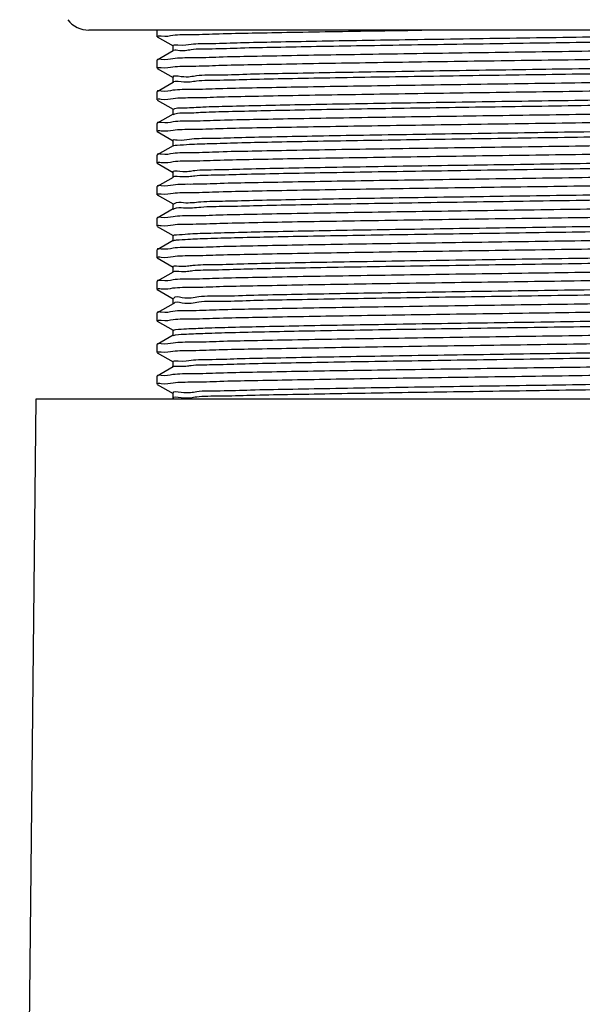
# Model space of a CAD drawing. Units: millimetres. Extents: x 1301 to 2825, y 1653 to 2134.
# Drawn here: x 2445 to 2472, y 1700 to 1747 of the extents above; entities that cross this region are included whole.
import ezdxf

# ---------------------------------------------------------------- set-up
doc = ezdxf.new("R2010")
doc.units = ezdxf.units.MM
doc.header["$LTSCALE"] = 25
doc.layers.add('标注', color=4, linetype='Continuous', lineweight=15)
doc.layers.add('粗实线', color=7, linetype='Continuous', lineweight=30)
doc.styles.add('文字', font='ARIAL.TTF')
doc.dimstyles.new('2', dxfattribs={"dimscale": 2, "dimtxt": 5, "dimasz": 5, "dimexe": 2, "dimexo": 5, "dimgap": 1, "dimtad": 1, "dimdsep": 46, "dimtxsty": '文字', "dimcen": 0, "dimclrt": 7, "dimazin": 2, "dimtfac": 1, "dimtofl": 0, "dimtmove": 0, "dimatfit": 3, "dimfxl": 0, "dimtolj": 1, "dimtzin": 0, "dimlwd": -1, "dimlwe": -1, "dimarcsym": 0})

# ---------------------------------------------------------------- blocks, each defined once
blk = doc.blocks.new('*D6')
at = {"layer": 'Defpoints', "color": 0}
for p in [(2485.772249902356, 1757.266627156658), (2451.77572676707, 1744.741093194703), (2485.772249902356, 1743.971931381644)]:
    blk.add_point(p, dxfattribs=at)
at = {"layer": '标注', "color": 0}
for p, q in [((2451.77572676707, 1754.741093194703), (2451.77572676707, 1761.266627156658)), ((2485.772249902356, 1753.971931381644), (2485.772249902356, 1761.266627156658)), ((2461.77572676707, 1757.266627156658), (2475.772249902356, 1757.266627156658)), ((2485.772249902356, 1757.266627156658), (2554.090121662246, 1757.266627156658))]:
    blk.add_line(p, q, dxfattribs=at)
for points in [[(2461.77572676707, 1758.933293823325), (2461.77572676707, 1755.599960489991), (2451.77572676707, 1757.266627156658)], [(2475.772249902356, 1758.933293823325), (2475.772249902356, 1755.599960489991), (2485.772249902356, 1757.266627156658)]]:
    blk.add_solid(points, dxfattribs=at)
at = {"layer": '标注', "color": 7, "insert": (2524.931185782301, 1764.375767675076), "char_height": 10, "attachment_point": 5, "style": '文字'}
blk.add_mtext('\\A1;M34X1.5', dxfattribs=at)

msp = doc.modelspace()

# ---------------------------------------------------------------- linework, layer by layer
at = {"layer": '粗实线', "color": 0}
for p, q in [((2489.022249902278, 1746.149944083567), (2448.522249902278, 1746.149944083567)), ((2451.772249902278, 1745.837956785467), (2451.772249902278, 1746.149944083567)), ((2451.772249902278, 1745.837956785467), (2451.772249902278, 1746.149944083567)), ((2451.777276480378, 1745.832151162267), (2452.527508256078, 1745.398870621567)), ((2452.527508256078, 1745.161017545567), (2451.777276480378, 1744.727737004867)), ((2452.522249902278, 1745.404944083567), (2452.522249902278, 1745.154944083567)), ((2451.777276480378, 1744.727737004867), (2451.772249902278, 1744.721931381667)), ((2451.772249902278, 1744.337956785467), (2451.772249902278, 1744.721931381667)), ((2451.772249902278, 1744.337956785467), (2451.772249902278, 1744.721931381667)), ((2451.777276480378, 1744.332151162267), (2452.527508256078, 1743.898870621567)), ((2452.522249902278, 1743.904944083567), (2452.522249902278, 1743.654944083567)), ((2452.527508256078, 1743.661017545567), (2451.777276480378, 1743.227737004867)), ((2452.554390329378, 1743.669961566067), (2452.551102563578, 1743.674969983967)), ((2451.777276480378, 1743.227737004867), (2451.772249902278, 1743.221931381667)), ((2451.772249902278, 1742.837956785467), (2451.772249902278, 1743.221931381667)), ((2451.772249902278, 1742.837956785467), (2451.772249902278, 1743.221931381667)), ((2451.777276480378, 1742.832151162267), (2452.527508256078, 1742.398870621567)), ((2452.522249902278, 1742.404944083567), (2452.522249902278, 1742.154944083567)), ((2452.527508256078, 1742.161017545567), (2451.777276480378, 1741.727737004867)), ((2451.777276480378, 1741.727737004867), (2451.772249902278, 1741.721931381667)), ((2451.772249902278, 1741.337956785467), (2451.772249902278, 1741.721931381667)), ((2451.772249902278, 1741.337956785467), (2451.772249902278, 1741.721931381667)), ((2451.777276480378, 1741.332151162267), (2452.527508256078, 1740.898870621567)), ((2452.527508256078, 1740.661017545567), (2451.777276480378, 1740.227737004867)), ((2452.522249902278, 1740.904944083567), (2452.522249902278, 1740.654944083567)), ((2451.777276480378, 1740.227737004867), (2451.772249902278, 1740.221931381667)), ((2451.772249902278, 1739.837956785467), (2451.772249902278, 1740.221931381667)), ((2451.772249902278, 1739.837956785467), (2451.772249902278, 1740.221931381667)), ((2451.777276480378, 1739.832151162267), (2452.527508256078, 1739.398870621567)), ((2452.527508256078, 1739.161017545567), (2451.777276480378, 1738.727737004867)), ((2452.522249902278, 1739.404944083567), (2452.522249902278, 1739.154944083567)), ((2452.540655640578, 1739.166307719967), (2452.536877856578, 1739.169789327767)), ((2451.777276480378, 1738.727737004867), (2451.772249902278, 1738.721931381667)), ((2451.772249902278, 1738.337956785467), (2451.772249902278, 1738.721931381667)), ((2451.772249902278, 1738.337956785467), (2451.772249902278, 1738.721931381667)), ((2451.777276480378, 1738.332151162267), (2452.527508256078, 1737.898870621567)), ((2452.527508256078, 1737.661017545567), (2451.777276480378, 1737.227737004867)), ((2452.522249902278, 1737.904944083567), (2452.522249902278, 1737.654944083567)), ((2451.777276480378, 1737.227737004867), (2451.772249902278, 1737.221931381667)), ((2451.772249902278, 1736.837956785467), (2451.772249902278, 1737.221931381667)), ((2451.772249902278, 1736.837956785467), (2451.772249902278, 1737.221931381667)), ((2451.777276480378, 1736.832151162267), (2452.527508256078, 1736.398870621567)), ((2452.522249902278, 1736.404944083567), (2452.522249902278, 1736.154944083567)), ((2452.527508256078, 1736.161017545567), (2451.777276480378, 1735.727737004867)), ((2451.777276480378, 1735.727737004867), (2451.772249902278, 1735.721931381667)), ((2451.772249902278, 1735.337956785467), (2451.772249902278, 1735.721931381667)), ((2451.772249902278, 1735.337956785467), (2451.772249902278, 1735.721931381667)), ((2451.777276480378, 1735.332151162267), (2452.527508256078, 1734.898870621567)), ((2452.522249902278, 1734.904944083567), (2452.522249902278, 1734.654944083567)), ((2452.527508256078, 1734.661017545567), (2451.777276480378, 1734.227737004867)), ((2451.777276480378, 1734.227737004867), (2451.772249902278, 1734.221931381667)), ((2451.772249902278, 1733.837956785467), (2451.772249902278, 1734.221931381667)), ((2451.772249902278, 1733.837956785467), (2451.772249902278, 1734.221931381667)), ((2451.777276480378, 1733.832151162267), (2452.527508256078, 1733.398870621567)), ((2452.527508256078, 1733.161017545567), (2451.777276480378, 1732.727737004867)), ((2452.522249902278, 1733.404944083567), (2452.522249902278, 1733.154944083567)), ((2451.777276480378, 1732.727737004867), (2451.772249902278, 1732.721931381667)), ((2451.772249902278, 1732.337956785467), (2451.772249902278, 1732.721931381667)), ((2451.772249902278, 1732.337956785467), (2451.772249902278, 1732.721931381667)), ((2451.777276480378, 1732.332151162267), (2452.527508256078, 1731.898870621567)), ((2452.527508256078, 1731.661017545567), (2451.777276480378, 1731.227737004867)), ((2452.522249902278, 1731.904944083567), (2452.522249902278, 1731.654944083567)), ((2451.777276480378, 1731.227737004867), (2451.772249902278, 1731.221931381667)), ((2451.772249902278, 1730.837956785467), (2451.772249902278, 1731.221931381667)), ((2451.772249902278, 1730.837956785467), (2451.772249902278, 1731.221931381667)), ((2451.777276480378, 1730.832151162267), (2452.527508256078, 1730.398870621567)), ((2452.527508256078, 1730.161017545567), (2451.777276480378, 1729.727737004867)), ((2452.522249902278, 1730.404944083567), (2452.522249902278, 1730.154944083567)), ((2451.777276480378, 1729.727737004867), (2451.772249902278, 1729.721931381667)), ((2451.772249902278, 1729.337956785467), (2451.772249902278, 1729.721931381667)), ((2451.772249902278, 1729.337956785467), (2451.772249902278, 1729.721931381667)), ((2451.777276480378, 1729.332151162267), (2452.527508256078, 1728.898870621567)), ((2452.522249902278, 1728.904944083567), (2452.522249902278, 1728.654944083567)), ((2445.242168871578, 1654.160415867667), (2446.022249902278, 1728.649944083567)), ((2446.022249902278, 1728.649944083567), (2491.522249902278, 1728.649944083567)), ((2452.555370175978, 1728.670188838767), (2452.552391667078, 1728.674999589467))]:
    msp.add_line(p, q, dxfattribs=at)
msp.add_arc((2448.522249902278, 1747.399944083567), 1.25, 217.2426406871082, 270, dxfattribs=at)
for points, start_tangent, end_tangent in [([(2451.772249902278, 1745.837956785467), (2451.961376732378, 1745.873600417667), (2452.524952143878, 1745.909263286167), (2453.449177602278, 1745.944885777967), (2454.716168776878, 1745.980563897367), (2456.289463750378, 1746.016096194367), (2458.159670914278, 1746.052004369067), (2460.284012452578, 1746.088147477767), (2462.591060858278, 1746.124117576967), (2464.347676765578, 1746.150109764567)], (0, 1), (0.9998945096699038, 0.0145247902560615)), ([(2452.525090089078, 1745.407979669667), (2452.524339619178, 1745.408772754867), (2452.761876184878, 1745.445993034567), (2453.387793830578, 1745.483213314367), (2454.386908989878, 1745.520433594067), (2455.734985037778, 1745.557653873767), (2457.399320224778, 1745.594874153467), (2459.339540958678, 1745.632094433167), (2461.508581191178, 1745.669314712967), (2463.853824149978, 1745.706534992667), (2466.318378721378, 1745.743755272367), (2468.842459519678, 1745.780975552067), (2471.364837166778, 1745.818195831767), (2473.824323599778, 1745.855416111567), (2476.161256376378, 1745.892636391267), (2478.318945971978, 1745.929856670967), (2480.245050959078, 1745.967076950667), (2481.892847710378, 1746.004297230367), (2483.222363824578, 1746.041517510167), (2484.201347780778, 1746.078737789867), (2484.806051298378, 1746.115958069567), (2485.017875985178, 1746.147333838867)], (-0.7302180161091459, 0.6832142042943948), (0.8667145199603378, 0.4988045116976403)), ([(2452.523372320078, 1745.161899163667), (2452.761876184878, 1745.195993034567), (2453.387793830578, 1745.233213314367), (2454.386908989878, 1745.270433594067), (2455.734985037778, 1745.307653873767), (2457.399320224778, 1745.344874153467), (2459.339540958678, 1745.382094433167), (2461.508581191178, 1745.419314712967), (2463.853824149978, 1745.456534992667), (2466.318378721378, 1745.493755272367), (2468.842459519678, 1745.530975552067), (2471.364837166778, 1745.568195831767), (2473.824323599778, 1745.605416111567), (2476.161256376378, 1745.642636391267), (2478.318945971978, 1745.679856670967), (2480.245050959078, 1745.717076950667), (2481.892847710378, 1745.754297230367), (2483.222363824578, 1745.791517510167), (2484.201347780778, 1745.828737789867), (2484.806051298378, 1745.865958069567), (2485.021805425278, 1745.903178349267), (2485.021228416378, 1745.904165771367)], (0.2084767612181122, 0.9780273206981521), (-0.6060615399728274, 0.7954177580150981)), ([(2485.772245041778, 1745.471166488367), (2485.583776658778, 1745.436349505967), (2485.022318374978, 1745.400757224967), (2484.093062486178, 1745.364929138167), (2482.822017121978, 1745.329166703767), (2481.243398280978, 1745.293551356367), (2479.382000937978, 1745.257832966867), (2477.291655362078, 1745.222246171867), (2475.006115447678, 1745.186565199567), (2472.586062058978, 1745.150948806867), (2470.062373978678, 1745.115066136967), (2467.513494299878, 1745.079238379567), (2465.011118313478, 1745.043672827967), (2462.591060858278, 1745.008092173167), (2460.284012452578, 1744.972122073967), (2458.159670914278, 1744.935978965367), (2456.289463750378, 1744.900070790667), (2454.716168776878, 1744.864538493567), (2453.449177602278, 1744.828860374167), (2452.524952143878, 1744.793237882467), (2451.961376732378, 1744.757575013967), (2451.772607456278, 1744.728283885667)], (-0.01276412116607723, -0.9999185352871792), (-0.1163342809741804, -0.9932101162746082)), ([(2451.772249902278, 1744.337956785467), (2451.960915156678, 1744.373556815067), (2452.524371787578, 1744.409235585067), (2453.444630727778, 1744.444738244567), (2454.705425672378, 1744.480295446867), (2456.279461339378, 1744.515889180167), (2458.146742630978, 1744.551771878667), (2460.247721415178, 1744.587558850767), (2462.519526870378, 1744.623038254867), (2464.934358377178, 1744.658592308767), (2467.466397535578, 1744.694600509767), (2470.037469533878, 1744.730740813567), (2472.560609855778, 1744.766607498967), (2474.972230051978, 1744.802079333267), (2477.256350017478, 1744.837699040267), (2479.346287034978, 1744.873217170667), (2481.207094465478, 1744.908827837367), (2482.788266905978, 1744.944352431367), (2484.063394786978, 1744.979997130967), (2485.007399139078, 1745.016072796867), (2485.581891980278, 1745.052197116267), (2485.771895472478, 1745.081608491667)], (0, 1), (0.1153744802414674, 0.9933220672616768)), ([(2452.551940790478, 1743.923595632267), (2452.909718241378, 1743.957181845767), (2453.649840867578, 1743.994402125567), (2454.756804246878, 1744.031622405267), (2456.203755562478, 1744.068842684967), (2457.955594539778, 1744.106062964667), (2459.969824911778, 1744.143283244367), (2462.197585297878, 1744.180503524167), (2464.584834486878, 1744.217723803867), (2467.073662374178, 1744.254944083567), (2469.603694749978, 1744.292164363267), (2472.113557862078, 1744.329384642967), (2474.542367226378, 1744.366604922767), (2476.831204567778, 1744.403825202467), (2478.924547064878, 1744.441045482167), (2480.771614227878, 1744.478265761867), (2482.327599736078, 1744.515486041567), (2483.554758353678, 1744.552706321367), (2484.423321556978, 1744.589926601067), (2484.912219661878, 1744.627146880767), (2485.007561283778, 1744.662921437767)], (-0.5319406168237452, 0.8467816602720997), (0.8303265417398049, 0.5572771609194261)), ([(2452.554390329378, 1743.669961566067), (2452.909718241378, 1743.707181845767), (2453.649840867578, 1743.744402125567), (2454.756804246878, 1743.781622405267), (2456.203755562478, 1743.818842684967), (2457.955594539778, 1743.856062964667), (2459.969824911778, 1743.893283244367), (2462.197585297878, 1743.930503524167), (2464.584834486878, 1743.967723803867), (2467.073662374178, 1744.004944083567), (2469.603694749978, 1744.042164363267), (2472.113557862078, 1744.079384642967), (2474.542367226378, 1744.116604922767), (2476.831204567778, 1744.153825202467), (2478.924547064878, 1744.191045482167), (2480.771614227878, 1744.228265761867), (2482.327599736078, 1744.265486041567), (2483.554758353678, 1744.302706321367), (2484.423321556978, 1744.339926601067), (2484.912219661878, 1744.377146880767), (2485.009592934478, 1744.414367160467), (2485.011781842378, 1744.416194712367)], (-0.58334883708125, 0.8122217272863078), (0.7321101909452807, 0.6811862214652207)), ([(2485.772245128578, 1743.971169410567), (2485.581891980278, 1743.936171712567), (2485.007399139078, 1743.900047393067), (2484.063394786978, 1743.863971727167), (2482.788266905978, 1743.828327027567), (2481.207094465478, 1743.792802433567), (2479.346287034978, 1743.757191766867), (2477.256350017478, 1743.721673636467), (2474.972230051978, 1743.686053929467), (2472.560609855778, 1743.650582095167), (2470.037469533878, 1743.614715409767), (2467.466397535578, 1743.578575105967), (2464.934358377178, 1743.542566904967), (2462.519526870378, 1743.507012851167), (2460.247721415178, 1743.471533446967), (2458.146742630978, 1743.435746474867), (2456.279461339378, 1743.399863776367), (2454.705425672378, 1743.364270043067), (2453.444630727778, 1743.328712840867), (2452.524371787578, 1743.293210181267), (2451.960915156678, 1743.257531411267), (2451.772608483678, 1743.228285269867)], (-0.01258369135128398, -0.9999208222214276), (-0.1166500432825255, -0.9931730802846929)), ([(2451.772249902278, 1742.837956785467), (2451.961995984178, 1742.873658832267), (2452.536628547078, 1742.909818415567), (2453.484710300478, 1742.946032248167), (2454.769857239578, 1742.981898884167), (2456.351149333078, 1743.017368605467), (2458.218185390678, 1743.053054388467), (2460.338122997978, 1743.089023581767), (2462.641093018778, 1743.124871342367), (2465.059612860978, 1743.160396319367), (2467.560349068678, 1743.195923513167), (2470.096208694778, 1743.231568095167), (2472.610216683478, 1743.267322346967), (2475.024715844978, 1743.302871433567), (2477.308645510478, 1743.338547382867), (2479.396698474478, 1743.374122646767), (2481.249528412878, 1743.409703470767), (2482.823880234678, 1743.445238586367), (2484.093907573978, 1743.480981930867), (2485.023770789378, 1743.516852099267), (2485.584684512478, 1743.552460868767), (2485.771888792778, 1743.581599496367)], (0, 1), (0.1174264066539044, 0.9930815872929836)), ([(2452.536290406678, 1742.391039250867), (2452.539540603078, 1742.393930097567), (2452.620058187978, 1742.431150377267), (2453.092397086478, 1742.468370656967), (2453.945099259278, 1742.505590936667), (2455.157479780778, 1742.542811216467), (2456.700128615478, 1742.580031496167), (2458.535624049878, 1742.617251775867), (2460.619440471278, 1742.654472055567), (2462.901028474178, 1742.691692335267), (2465.325041092578, 1742.728912615067), (2467.832676410978, 1742.766132894767), (2470.363103987378, 1742.803353174467), (2472.854940482878, 1742.840573454167), (2475.247738704478, 1742.877793733867), (2477.483453938578, 1742.915014013667), (2479.507852004778, 1742.952234293367), (2481.271824873478, 1742.989454573067), (2482.732581932678, 1743.026674852767), (2483.854688006778, 1743.063895132467), (2484.610922946278, 1743.101115412267), (2484.982941936078, 1743.138335691967)], (0.7036655584827429, 0.710531337665813), (-0.3532382569636292, 0.9355333953511745)), ([(2452.540244977178, 1742.144482336767), (2452.620058187978, 1742.181150377267), (2453.092397086478, 1742.218370656967), (2453.945099259278, 1742.255590936667), (2455.157479780778, 1742.292811216467), (2456.700128615478, 1742.330031496167), (2458.535624049878, 1742.367251775867), (2460.619440471278, 1742.404472055567), (2462.901028474178, 1742.441692335267), (2465.325041092578, 1742.478912615067), (2467.832676410978, 1742.516132894767), (2470.363103987378, 1742.553353174467), (2472.854940482878, 1742.590573454167), (2475.247738704478, 1742.627793733867), (2477.483453938578, 1742.665014013667), (2479.507852004778, 1742.702234293367), (2481.271824873478, 1742.739454573067), (2482.732581932678, 1742.776674852767), (2483.854688006778, 1742.813895132467), (2484.610922946278, 1742.851115412267), (2484.982941936078, 1742.888335691967), (2484.982535521178, 1742.889392322567)], (0.792222566086369, 0.6102322556072638), (-0.3646301347020806, 0.9311524391135656)), ([(2485.772245002078, 1742.471165095567), (2485.584684512478, 1742.436435464967), (2485.023770789378, 1742.400826695467), (2484.093907573978, 1742.364956527067), (2482.823880234678, 1742.329213182567), (2481.249528412878, 1742.293678067067), (2479.396698474478, 1742.258097242967), (2477.308645510478, 1742.222521979067), (2475.024715844978, 1742.186846029767), (2472.610216683478, 1742.151296943167), (2470.096208694778, 1742.115542691367), (2467.560349068678, 1742.079898109367), (2465.059612860978, 1742.044370915667), (2462.641093018778, 1742.008845938567), (2460.338122997978, 1741.972998177967), (2458.218185390678, 1741.937028984667), (2456.351149333078, 1741.901343201767), (2454.769857239578, 1741.865873480467), (2453.484710300478, 1741.830006844367), (2452.536628547078, 1741.793793011867), (2451.961995984178, 1741.757633428467), (2451.772605646278, 1741.728281449767)], (-0.01284536645338799, -0.9999174948767915), (-0.1157787853824416, -0.9932750237750705)), ([(2451.772249902278, 1741.337956785467), (2451.961018810678, 1741.373566611267), (2452.525985186078, 1741.409312568867), (2453.447532810378, 1741.444832430967), (2454.706519472478, 1741.480322799267), (2456.280592568878, 1741.515912602267), (2458.151190198278, 1741.551851880067), (2460.259707894178, 1741.587753359767), (2462.535335016978, 1741.623276937367), (2464.949821339578, 1741.658815186967), (2467.485535775378, 1741.694870054467), (2470.064019350678, 1741.731114713767), (2472.597713390878, 1741.767142124567), (2475.011784479678, 1741.802676180967), (2477.291789795078, 1741.838273757267), (2479.376914486178, 1741.873766965667), (2481.232694283678, 1741.909355680967), (2482.808556114178, 1741.944856691167), (2484.074348671278, 1741.980349701567), (2485.011128845078, 1742.016249611067), (2485.582505646278, 1742.052254910767), (2485.771894013878, 1742.081606523967)], (0, 1), (0.1158228957801588, 0.9932698811567269)), ([(2452.522267071078, 1740.904945927467), (2452.721198977478, 1740.942339188467), (2453.309511526678, 1740.979559468167), (2454.272920568778, 1741.016779747867), (2455.588055640678, 1741.054000027567), (2457.223014078078, 1741.091220307367), (2459.138134912878, 1741.128440587067), (2461.286960972078, 1741.165660866767), (2463.617365840778, 1741.202881146467), (2466.072818348778, 1741.240101426167), (2468.593753909278, 1741.277321705967), (2471.119019441578, 1741.314541985667), (2473.587356828178, 1741.351762265367), (2475.938888919578, 1741.388982545067), (2478.116572039678, 1741.426202824867), (2480.067579756178, 1741.463423104567), (2481.744584349278, 1741.500643384267), (2483.106904891078, 1741.537863663967), (2484.121494088078, 1741.575083943667), (2484.763739944578, 1741.612304223467), (2485.017786654278, 1741.649774616867)], (-0.10678363064153, 0.9942822819637357), (-0.7508823837044949, 0.6604359513550543)), ([(2452.527692391178, 1740.660656906567), (2452.721198977478, 1740.692339188467), (2453.309511526678, 1740.729559468167), (2454.272920568778, 1740.766779747867), (2455.588055640678, 1740.804000027567), (2457.223014078078, 1740.841220307367), (2459.138134912878, 1740.878440587067), (2461.286960972078, 1740.915660866767), (2463.617365840778, 1740.952881146467), (2466.072818348778, 1740.990101426167), (2468.593753909278, 1741.027321705967), (2471.119019441578, 1741.064541985667), (2473.587356828178, 1741.101762265367), (2475.938888919578, 1741.138982545067), (2478.116572039678, 1741.176202824867), (2480.067579756178, 1741.213423104567), (2481.744584349278, 1741.250643384267), (2483.106904891078, 1741.287863663967), (2484.121494088078, 1741.325083943667), (2484.763739944578, 1741.362304223467), (2485.017755419878, 1741.399802002967)], (0.8906262631244796, 0.45473603269691), (-0.7529276575625806, 0.6581032916475387)), ([(2485.772245101078, 1740.971168467367), (2485.582505646278, 1740.936229506967), (2485.011128845078, 1740.900224207267), (2484.074348671278, 1740.864324297767), (2482.808556114178, 1740.828831287467), (2481.232694283678, 1740.793330277167), (2479.376914486178, 1740.757741561867), (2477.291789795078, 1740.722248353467), (2475.011784479678, 1740.686650777267), (2472.597713390878, 1740.651116720767), (2470.064019350678, 1740.615089309967), (2467.485535775378, 1740.578844650667), (2464.949821339578, 1740.542789783167), (2462.535335016978, 1740.507251533567), (2460.259707894178, 1740.471727955967), (2458.151190198278, 1740.435826476267), (2456.280592568878, 1740.399887198567), (2454.706519472478, 1740.364297395467), (2453.447532810378, 1740.328807027267), (2452.525985186078, 1740.293287165067), (2451.961018810678, 1740.257541207467), (2451.772608195078, 1740.228284881667)], (-0.01264078049486183, -0.9999201021424066), (-0.1165614705852634, -0.9931834793103442)), ([(2451.772249902278, 1739.837956785467), (2451.961102669878, 1739.873574534867), (2452.532996339678, 1739.909646176867), (2453.477881825878, 1739.945812807067), (2454.760745004578, 1739.981673070767), (2456.341505870978, 1740.017170166267), (2458.203025336678, 1740.052782699367), (2460.317844334578, 1740.088695465867), (2462.618329445778, 1740.124528509667), (2465.037278928578, 1740.160074875567), (2467.541656401878, 1740.195660330467), (2470.073592099778, 1740.231249537367), (2472.586369614478, 1740.266978642667), (2475.002783208778, 1740.302540306767), (2477.291259452978, 1740.338265150967), (2479.385736426378, 1740.373925516167), (2481.238488199178, 1740.409475320467), (2482.814872839378, 1740.445014002967), (2484.088194554678, 1740.480796901767), (2485.021572139278, 1740.516746961067), (2485.584671113278, 1740.552459598567), (2485.771888913578, 1740.581599657767)], (0, 1), (0.117389524233006, 0.9930859477408532)), ([(2452.537216972878, 1739.419433178967), (2452.857590575578, 1739.453527999667), (2453.560584742178, 1739.490748279367), (2454.632584845078, 1739.527968559067), (2456.047586209578, 1739.565188838767), (2457.771263605978, 1739.602409118567), (2459.761803913378, 1739.639629398267), (2461.970920426878, 1739.676849677967), (2464.345024200078, 1739.714069957667), (2466.826524010978, 1739.751290237367), (2469.355223414878, 1739.788510517167), (2471.869780995078, 1739.825730796867), (2474.309198388478, 1739.862951076567), (2476.614299989578, 1739.900171356267), (2478.729168436978, 1739.937391635967), (2480.602501062678, 1739.974611915767), (2482.188854395878, 1740.011832195467), (2483.449746535278, 1740.049052475167), (2484.354590646478, 1740.086272754867), (2484.881436939978, 1740.123493034567), (2485.012440915678, 1740.157349429967)], (-0.6955412362239848, 0.7184861785114666), (0.8811157449189657, 0.4729006703906181)), ([(2452.540655640578, 1739.166307719967), (2452.857590575578, 1739.203527999667), (2453.560584742178, 1739.240748279367), (2454.632584845078, 1739.277968559067), (2456.047586209578, 1739.315188838767), (2457.771263605978, 1739.352409118567), (2459.761803913378, 1739.389629398267), (2461.970920426878, 1739.426849677967), (2464.345024200078, 1739.464069957667), (2466.826524010978, 1739.501290237367), (2469.355223414878, 1739.538510517167), (2471.869780995078, 1739.575730796867), (2474.309198388478, 1739.612951076567), (2476.614299989578, 1739.650171356267), (2478.729168436978, 1739.687391635967), (2480.602501062678, 1739.724611915767), (2482.188854395878, 1739.761832195467), (2483.449746535278, 1739.799052475167), (2484.354590646478, 1739.836272754867), (2484.881436939978, 1739.873493034567), (2485.017350564778, 1739.910576834767)], (-0.7749702833306551, 0.63199767401028), (0.7545197548081259, 0.6562773343673279)), ([(2451.772249902278, 1738.337956785467), (2451.961232924478, 1738.373586838567), (2452.527609504378, 1738.409389992467), (2453.451862396578, 1738.444972803067), (2454.710999569178, 1738.480434783767), (2456.286621725078, 1738.516037394367), (2458.160939643178, 1738.552027174967), (2460.275810750078, 1738.588014522567), (2462.557770987578, 1738.623615529867), (2464.967955894378, 1738.659076511467), (2467.471819083878, 1738.694676869767), (2469.996277596978, 1738.730160795067), (2472.501781793878, 1738.765760403667), (2474.916866259478, 1738.801244912967), (2477.220875793878, 1738.837124561567), (2479.352264282478, 1738.873324389467), (2481.236776758578, 1738.909439973967), (2482.817376110578, 1738.945076386467), (2484.079841545078, 1738.980526905167), (2485.012855195378, 1739.016331595467), (2485.582738542178, 1739.052276868967), (2485.771893443878, 1739.081605755667)], (0, 1), (0.1159980396889308, 0.9932494423800726)), ([(2485.772245003778, 1739.471165126667), (2485.584671113278, 1739.436434194767), (2485.021572139278, 1739.400721557267), (2484.088194554678, 1739.364771497967), (2482.814872839378, 1739.328988599167), (2481.238488199178, 1739.293449916667), (2479.385736426378, 1739.257900112367), (2477.291259452978, 1739.222239747167), (2475.002783208778, 1739.186514902967), (2472.586369614478, 1739.150953238867), (2470.073592099778, 1739.115224133567), (2467.541656401878, 1739.079634926667), (2465.037278928578, 1739.044049471767), (2462.618329445778, 1739.008503105867), (2460.317844334578, 1738.972670062067), (2458.203025336678, 1738.936757295667), (2456.341505870978, 1738.901144762467), (2454.760745004578, 1738.865647666967), (2453.477881825878, 1738.829787403267), (2452.532996339678, 1738.793620773067), (2451.961102669878, 1738.757549131067), (2451.772607708778, 1738.728284229867)], (-0.0128413851240346, -0.9999175460147183), (-0.1164127055405967, -0.9932009272995662)), ([(2452.550013185378, 1737.886300355167), (2452.552911573978, 1737.890276251367), (2452.594704333778, 1737.927496531067), (2453.028933443278, 1737.964716810867), (2453.845065333878, 1738.001937090567), (2455.023302204978, 1738.039157370267), (2456.535062281078, 1738.076377649967), (2458.343673150678, 1738.113597929667), (2460.405261369478, 1738.150818209467), (2462.669816745678, 1738.188038489167), (2465.082405491978, 1738.225258768867), (2467.584502814678, 1738.262479048567), (2470.115412612578, 1738.299699328267), (2472.613739849078, 1738.336919608067), (2475.018879878278, 1738.374139887767), (2477.272488597978, 1738.411360167467), (2479.319897765878, 1738.448580447167), (2481.111441146978, 1738.485800726867), (2482.603659321478, 1738.523021006667), (2483.760353927178, 1738.560241286367), (2484.553465762678, 1738.597461566067), (2484.963755450078, 1738.634681845767)], (0.557489152306932, 0.8301842235673348), (0.5360091465233389, 0.8442121740672317)), ([(2452.594704333778, 1737.677496531067), (2453.028933443278, 1737.714716810867), (2453.845065333878, 1737.751937090567), (2455.023302204978, 1737.789157370267), (2456.535062281078, 1737.826377649967), (2458.343673150678, 1737.863597929667), (2460.405261369478, 1737.900818209467), (2462.669816745678, 1737.938038489167), (2465.082405491978, 1737.975258768867), (2467.584502814678, 1738.012479048567), (2470.115412612578, 1738.049699328267), (2472.613739849078, 1738.086919608067), (2475.018879878278, 1738.124139887767), (2477.272488597978, 1738.161360167467), (2479.319897765878, 1738.198580447167), (2481.111441146978, 1738.235800726867), (2482.603659321478, 1738.273021006667), (2483.760353927178, 1738.310241286367), (2484.553465762678, 1738.347461566067), (2484.963755450078, 1738.384681845767), (2484.980297373978, 1738.418787806167)], (0.8152417534322215, 0.5791207848633624), (0.3133649677632277, 0.9496327695371255)), ([(2485.772245090378, 1737.971168106867), (2485.582738542178, 1737.936251465167), (2485.012855195378, 1737.900306191667), (2484.079841545078, 1737.864501501367), (2482.817376110578, 1737.829050982667), (2481.236776758578, 1737.793414570167), (2479.352264282478, 1737.757298985667), (2477.220875793878, 1737.721099157767), (2474.916866259478, 1737.685219509167), (2472.501781793878, 1737.649734999967), (2469.996277596978, 1737.614135391267), (2467.471819083878, 1737.578651465967), (2464.967955894378, 1737.543051107667), (2462.557770987578, 1737.507590126067), (2460.275810750078, 1737.471989118767), (2458.160939643178, 1737.436001771267), (2456.286621725078, 1737.400011990567), (2454.710999569178, 1737.364409379967), (2453.451862396578, 1737.328947399267), (2452.527609504378, 1737.293364588667), (2451.961232924478, 1737.257561434867), (2451.772607665378, 1737.228284168667)], (-0.01266296932550589, -0.999919821389626), (-0.1163988066178112, -0.993202556288469)), ([(2452.553195252278, 1737.640635904967), (2452.594704333778, 1737.677496531067)], (0.6215668416077537, 0.783361130905639), (0.8152417533381675, 0.5791207849957647)), ([(2451.772249902278, 1736.837956785467), (2451.960170685378, 1736.873486376767), (2452.527856250878, 1736.909401746567), (2453.467482090178, 1736.945477798267), (2454.746213751778, 1736.981312322067), (2456.325415530878, 1737.016838671467), (2458.180910878978, 1737.052385937067), (2460.286777208778, 1737.088192286767), (2462.582320449778, 1737.123985802167), (2465.000852897578, 1737.159550400067), (2467.509953192278, 1737.195213918067), (2470.039277897178, 1737.230766279267), (2472.548932577378, 1737.266439297567), (2474.967308151278, 1737.302005106267), (2477.262083889678, 1737.337791970767), (2479.366575064878, 1737.373581249367), (2481.221457358278, 1737.409123831867), (2482.800386059978, 1737.444653448867), (2484.078510852278, 1737.480483951167), (2485.017359679278, 1737.516545943167), (2485.584428537178, 1737.552436611167), (2485.771889617478, 1737.581600602767)], (0, 1), (0.1171737121500641, 0.9931114344226302)), ([(2452.524760304878, 1736.402338254667), (2452.684281639078, 1736.438685342267), (2453.234851282978, 1736.475905622067), (2454.162328534578, 1736.513125901767), (2455.444214567478, 1736.550346181467), (2457.049413275578, 1736.587566461167), (2458.938985604678, 1736.624786740867), (2461.067094140178, 1736.662007020667), (2463.382115034378, 1736.699227300367), (2465.827890303078, 1736.736447580067), (2468.345090110678, 1736.773667859767), (2470.872651998778, 1736.810888139467), (2473.349262144678, 1736.848108419267), (2475.714842717578, 1736.885328698967), (2477.912009251978, 1736.922548978667), (2479.887462685278, 1736.959769258367), (2481.593282291178, 1736.996989538067), (2482.988088144678, 1737.034209817867), (2484.038044920678, 1737.071430097567), (2484.717682673378, 1737.108650377267), (2485.012581130978, 1737.144144386267)], (0.7201702578517793, 0.6937973765485869), (-0.7311120186896569, 0.682257441240134)), ([(2452.530102023878, 1736.155803895967), (2452.684281639078, 1736.188685342267), (2453.234851282978, 1736.225905622067), (2454.162328534578, 1736.263125901767), (2455.444214567478, 1736.300346181467), (2457.049413275578, 1736.337566461167), (2458.938985604678, 1736.374786740867), (2461.067094140178, 1736.412007020667), (2463.382115034378, 1736.449227300367), (2465.827890303078, 1736.486447580067), (2468.345090110678, 1736.523667859767), (2470.872651998778, 1736.560888139467), (2473.349262144678, 1736.598108419267), (2475.714842717578, 1736.635328698967), (2477.912009251978, 1736.672548978667), (2479.887462685278, 1736.709769258367), (2481.593282291178, 1736.746989538067), (2482.988088144678, 1736.784209817867), (2484.038044920678, 1736.821430097567), (2484.717682673378, 1736.858650377267), (2485.012450136178, 1736.894265605267)], (0.8953222881809235, 0.4454189042760484), (-0.7367704442307383, 0.6761429675061632)), ([(2485.772245016378, 1736.471165517667), (2485.584428537178, 1736.436411207367), (2485.017359679278, 1736.400520539367), (2484.078510852278, 1736.364458547367), (2482.800386059978, 1736.328628045067), (2481.221457358278, 1736.293098428067), (2479.366575064878, 1736.257555845567), (2477.262083889678, 1736.221766566967), (2474.967308151278, 1736.185979702467), (2472.548932577378, 1736.150413893767), (2470.039277897178, 1736.114740875567), (2467.509953192278, 1736.079188514267), (2465.000852897578, 1736.043524996267), (2462.582320449778, 1736.007960398367), (2460.286777208778, 1735.972166882967), (2458.180910878978, 1735.936360533267), (2456.325415530878, 1735.900813267667), (2454.746213751778, 1735.865286918267), (2453.467482090178, 1735.829452394567), (2452.527856250878, 1735.793376342767), (2451.960170685378, 1735.757460972967), (2451.772609940578, 1735.728287233067)], (-0.01281479920511854, -0.9999178870894012), (-0.1170980641574184, -0.9931203569409828)), ([(2451.772249902278, 1735.337956785467), (2451.961629394678, 1735.373624263067), (2452.530446983378, 1735.409525046667), (2453.460604601778, 1735.445255717367), (2454.721448940578, 1735.480695676367), (2456.300541530078, 1735.516325238567), (2458.181819908578, 1735.552402256567), (2460.307802477078, 1735.588532889467), (2462.604177613978, 1735.624315278467), (2465.016943808778, 1735.659782115167), (2467.522160353578, 1735.695385814167), (2470.046887520578, 1735.730873441767), (2472.551573484878, 1735.766477335267), (2474.963051408778, 1735.801940917867), (2477.252183778578, 1735.837631529967), (2479.372895658678, 1735.873694765967), (2481.250817587578, 1735.909730127467), (2482.828227426678, 1735.945347086867), (2484.088040494078, 1735.980791916267), (2485.015377220478, 1736.016451530267), (2485.583054000378, 1736.052306632867), (2485.771892660978, 1736.081604701167)], (0, 1), (0.1162385221680117, 0.9932213277835896)), ([(2452.529754040178, 1734.913455255167), (2452.809190829778, 1734.949874153467), (2453.474891864478, 1734.987094433167), (2454.511677580878, 1735.024314712967), (2455.894397538178, 1735.061534992667), (2457.589509591778, 1735.098755272367), (2459.555893561778, 1735.135975552067), (2461.745848729378, 1735.173195831767), (2464.106250966178, 1735.210416111567), (2466.579841423178, 1735.247636391267), (2469.106615521478, 1735.284856670967), (2471.625278548678, 1735.322076950667), (2474.074732551378, 1735.359297230367), (2476.395558454878, 1735.396517510167), (2478.531457456578, 1735.433737789867), (2480.430616727178, 1735.470958069567), (2482.046966290878, 1735.508178349267), (2483.341296595178, 1735.545398628967), (2484.282209659578, 1735.582618908767), (2484.846880730778, 1735.619839188467), (2485.015352167978, 1735.652220216767)], (-0.7500878665845201, 0.6613381830823647), (0.8981937709735844, 0.4395997609010406)), ([(2452.529708210178, 1734.663495800067), (2452.809190829778, 1734.699874153467), (2453.474891864478, 1734.737094433167), (2454.511677580878, 1734.774314712967), (2455.894397538178, 1734.811534992667), (2457.589509591778, 1734.848755272367), (2459.555893561778, 1734.885975552067), (2461.745848729378, 1734.923195831767), (2464.106250966178, 1734.960416111567), (2466.579841423178, 1734.997636391267), (2469.106615521478, 1735.034856670967), (2471.625278548678, 1735.072076950667), (2474.074732551378, 1735.109297230367), (2476.395558454878, 1735.146517510167), (2478.531457456578, 1735.183737789867), (2480.430616727178, 1735.220958069567), (2482.046966290878, 1735.258178349267), (2483.341296595178, 1735.295398628967), (2484.282209659578, 1735.332618908767), (2484.846880730778, 1735.369839188467), (2485.020940341878, 1735.406045102567)], (-0.7478494990266967, 0.6638683053177934), (0.6435306782812177, 0.7654203198967977)), ([(2485.772245075778, 1734.971167616967), (2485.583054000378, 1734.936281229067), (2485.015377220478, 1734.900426126467), (2484.088040494078, 1734.864766512467), (2482.828227426678, 1734.829321683167), (2481.250817587578, 1734.793704723667), (2479.372895658678, 1734.757669362167), (2477.252183778578, 1734.721606126167), (2474.963051408778, 1734.685915514067), (2472.551573484878, 1734.650451931467), (2470.046887520578, 1734.614848037967), (2467.522160353578, 1734.579360410367), (2465.016943808778, 1734.543756711367), (2462.604177613978, 1734.508289874667), (2460.307802477078, 1734.472507485667), (2458.181819908578, 1734.436376852767), (2456.300541530078, 1734.400299834867), (2454.721448940578, 1734.364670272667), (2453.460604601778, 1734.329230313567), (2452.530446983378, 1734.293499642967), (2451.961629394678, 1734.257598859267), (2451.772606693778, 1734.228282860067)], (-0.01269337199335215, -0.9999194359084329), (-0.1161003387729392, -0.9932374898969575)), ([(2451.772249902278, 1733.837956785467), (2451.959892210078, 1733.873459993067), (2452.525040326578, 1733.909267494367), (2453.461271798778, 1733.945277280567), (2454.737113168178, 1733.981085987767), (2456.314897690878, 1734.016621714167), (2458.168350268478, 1734.052160349167), (2460.268120196278, 1734.087889814567), (2462.559961513878, 1734.123648578067), (2464.977548260078, 1734.159214713867), (2467.488898713878, 1734.194917415967), (2470.018912926378, 1734.230479507467), (2472.525888785878, 1734.266107450267), (2474.944812006578, 1734.301665957767), (2477.242940238578, 1734.337481785467), (2479.353240958778, 1734.373341912467), (2481.211192073678, 1734.408912241867), (2482.791274745978, 1734.444427088967), (2484.072117329878, 1734.480277794567), (2485.014306264078, 1734.516400577167), (2485.583970386378, 1734.552393235367), (2485.771890740778, 1734.581602113267)], (0, 1), (0.1168288944369506, 0.9931520575544512)), ([(2452.570129087478, 1733.402050964367), (2452.573139979378, 1733.423842684967), (2452.969157584178, 1733.461062964667), (2453.748528018078, 1733.498283244367), (2454.892345243478, 1733.535503524167), (2456.372862439578, 1733.572723803867), (2458.154165087478, 1733.609944083567), (2460.193042188078, 1733.647164363267), (2462.440034477978, 1733.684384642967), (2464.840634216878, 1733.721604922767), (2467.336607441378, 1733.758825202467), (2469.867406609278, 1733.796045482167), (2472.371639367678, 1733.833265761867), (2474.788557813878, 1733.870486041567), (2477.059532123878, 1733.907706321367), (2479.129472799278, 1733.944926601067), (2480.948167033878, 1733.982146880767), (2482.471496779778, 1734.019367160467), (2483.662508967678, 1734.056587440167), (2484.492311917278, 1734.093807719967), (2484.940776194178, 1734.131027999667), (2484.997281987478, 1734.168506890067)], (0.06031539264100061, 0.9981793693573124), (0.7057883748467114, 0.7084227339175656)), ([(2452.573139979378, 1733.173842684967), (2452.969157584178, 1733.211062964667), (2453.748528018078, 1733.248283244367), (2454.892345243478, 1733.285503524167), (2456.372862439578, 1733.322723803867), (2458.154165087478, 1733.359944083567), (2460.193042188078, 1733.397164363267), (2462.440034477978, 1733.434384642967), (2464.840634216878, 1733.471604922767), (2467.336607441378, 1733.508825202467), (2469.867406609278, 1733.546045482167), (2472.371639367678, 1733.583265761867), (2474.788557813878, 1733.620486041567), (2477.059532123878, 1733.657706321367), (2479.129472799278, 1733.694926601067), (2480.948167033878, 1733.732146880767), (2482.471496779778, 1733.769367160467), (2483.662508967678, 1733.806587440167), (2484.492311917278, 1733.843807719967), (2484.940776194178, 1733.881027999667), (2484.997022911778, 1733.918248279367), (2485.000832377378, 1733.922415648067)], (0.2170499224827716, 0.9761605048096461), (0.6321131116549314, 0.77487612821271)), ([(2485.772245037578, 1733.471166231267), (2485.583970386378, 1733.436367831567), (2485.014306264078, 1733.400375173367), (2484.072117329878, 1733.364252390767), (2482.791274745978, 1733.328401685167), (2481.211192073678, 1733.292886838067), (2479.353240958778, 1733.257316508667), (2477.242940238578, 1733.221456381667), (2474.944812006578, 1733.185640553967), (2472.525888785878, 1733.150082046467), (2470.018912926378, 1733.114454103667), (2467.488898713878, 1733.078892012167), (2464.977548260078, 1733.043189310067), (2462.559961513878, 1733.007623174267), (2460.268120196278, 1732.971864410767), (2458.168350268478, 1732.936134945467), (2456.314897690878, 1732.900596310367), (2454.737113168178, 1732.865060583967), (2453.461271798778, 1732.829251876767), (2452.525040326578, 1732.793242090567), (2451.959892210078, 1732.757434589267), (2451.772610664978, 1732.728288206367)], (-0.01277094611954469, -0.9999184481422531), (-0.1173203213213526, -0.9930941255515786)), ([(2451.772249902278, 1732.337956785467), (2451.961800137278, 1732.373640368067), (2452.531923086878, 1732.409595206567), (2453.465519087578, 1732.445414454567), (2454.728404782178, 1732.480869113167), (2456.309402269878, 1732.516508272667), (2458.194693216478, 1732.552633271767), (2460.327226640378, 1732.588847306967), (2462.632784206778, 1732.624746228967), (2465.048470463378, 1732.660235963267), (2467.553999270378, 1732.695834113767), (2470.078361404778, 1732.731316710967), (2472.582003316978, 1732.766915724267), (2474.991870475178, 1732.802375619767), (2477.272455573178, 1732.837960120567), (2479.386057507478, 1732.873931288367), (2481.259493406278, 1732.909909603767), (2482.834635790478, 1732.945507164167), (2484.093624173978, 1732.980972745267), (2485.017259985278, 1733.016541192467), (2485.583329701178, 1733.052332665867), (2485.771891988278, 1733.081603795267)], (0, 1), (0.1164451543290181, 0.9931971234519819)), ([(2452.570509024478, 1733.156954011867), (2452.573139979378, 1733.173842684967)], (0.09407995647862669, 0.9955646447061987), (0.2170499200009516, 0.9761605053614804)), ([(2452.528909050278, 1731.897315303667), (2452.651132817578, 1731.935031496167), (2453.163830588278, 1731.972251775867), (2454.055158792978, 1732.009472055567), (2455.303495512178, 1732.046692335267), (2456.878558482078, 1732.083912615067), (2458.742139683978, 1732.121132894767), (2460.849032197978, 1732.158353174467), (2463.148126836978, 1732.195573454167), (2465.583651957178, 1732.232793733867), (2468.096526371878, 1732.270014013667), (2470.625792548578, 1732.307234293367), (2473.110095321678, 1732.344454573067), (2475.489170251978, 1732.381674852767), (2477.705305526678, 1732.418895132467), (2479.704741937778, 1732.456115412267), (2481.438976977778, 1732.493335691967), (2482.865941417478, 1732.530555971667), (2483.951019825878, 1732.567776251367), (2484.667890273578, 1732.604996531067), (2484.999162853178, 1732.642216810867)], (0.7533608700800841, 0.6576073292111172), (-0.7353201470221311, 0.6777199136688782)), ([(2452.533553688478, 1731.650508351567), (2452.651132817578, 1731.685031496167), (2453.163830588278, 1731.722251775867), (2454.055158792978, 1731.759472055567), (2455.303495512178, 1731.796692335267), (2456.878558482078, 1731.833912615067), (2458.742139683978, 1731.871132894767), (2460.849032197978, 1731.908353174467), (2463.148126836978, 1731.945573454167), (2465.583651957178, 1731.982793733867), (2468.096526371878, 1732.020014013667), (2470.625792548578, 1732.057234293367), (2473.110095321678, 1732.094454573067), (2475.489170251978, 1732.131674852767), (2477.705305526678, 1732.168895132467), (2479.704741937778, 1732.206115412267), (2481.438976977778, 1732.243335691967), (2482.865941417478, 1732.280555971667), (2483.951019825878, 1732.317776251367), (2484.667890273578, 1732.354996531067), (2485.003018930778, 1732.388277166467)], (0.8668119860240387, 0.498635117982139), (-0.6549322233528304, 0.7556876225095382)), ([(2451.772249902278, 1730.837956785467), (2451.959828892378, 1730.873453991467), (2452.521219511578, 1730.909084939967), (2453.451896258778, 1730.944973900167), (2454.722665663078, 1730.980726027467), (2456.297495246978, 1731.016262277267), (2458.150322164078, 1731.051836267867), (2460.239744011678, 1731.087429347567), (2462.524731126178, 1731.123116842767), (2464.939719437378, 1731.158669586867), (2467.453511737978, 1731.194419011867), (2469.988331518878, 1731.230048919167), (2472.489892005778, 1731.265589278967), (2474.908593600978, 1731.301120328167), (2477.211098078178, 1731.336966357967), (2479.329890428578, 1731.372923247467), (2481.195510350878, 1731.408589395167), (2482.776722177478, 1731.444066194967), (2484.061417935378, 1731.479933616567), (2485.008778010278, 1731.516138115867), (2485.582746161678, 1731.552277587567), (2485.771893604278, 1731.581605970167)], (0, 1), (0.1159491167622823, 0.9932551546919083)), ([(2485.772245063178, 1731.971167189567), (2485.583329701178, 1731.936307262067), (2485.017259985278, 1731.900515788667), (2484.093624173978, 1731.864947341467), (2482.834635790478, 1731.829481760367), (2481.259493406278, 1731.793884199967), (2479.386057507478, 1731.757905884567), (2477.272455573178, 1731.721934716767), (2474.991870475178, 1731.686350215967), (2472.582003316978, 1731.650890320467), (2470.078361404778, 1731.615291307167), (2467.553999270378, 1731.579808709967), (2465.048470463378, 1731.544210559467), (2462.632784206778, 1731.508720825167), (2460.327226640378, 1731.472821903167), (2458.194693216478, 1731.436607867967), (2456.309402269878, 1731.400482868867), (2454.728404782178, 1731.364843709367), (2453.465519087578, 1731.329389050767), (2452.531923086878, 1731.293569802767), (2451.961800137278, 1731.257614964367), (2451.772606265878, 1731.228282283567)], (-0.01271960709326451, -0.9999191025254958), (-0.1159689012164528, -0.993252844924518)), ([(2452.525310163278, 1730.408266273967), (2452.524595070778, 1730.409000027567), (2452.764530341578, 1730.446220307367), (2453.392782307478, 1730.483440587067), (2454.394110776178, 1730.520660866767), (2455.744225431778, 1730.557881146467), (2457.410375072178, 1730.595101426167), (2459.352142090078, 1730.632321705967), (2461.522422927178, 1730.669541985667), (2463.868570716578, 1730.706762265367), (2466.333672394878, 1730.743982545067), (2468.857929304878, 1730.781202824867), (2471.380107796278, 1730.818423104567), (2473.839024637178, 1730.855643384267), (2476.175031202678, 1730.892863663967), (2478.331460436278, 1730.930083943667), (2480.256001484278, 1730.967304223467), (2481.901968657578, 1731.004524503167), (2483.229433937178, 1731.041744782867), (2484.206195551278, 1731.078965062567), (2484.808559129078, 1731.116185342267), (2485.017711449878, 1731.147588492867)], (-0.7355066260911277, 0.6775175296448397), (0.8719518638774421, 0.4895916125513741)), ([(2452.525036160678, 1730.158528120567), (2452.524595070778, 1730.159000027567), (2452.764530341578, 1730.196220307367), (2453.392782307478, 1730.233440587067), (2454.394110776178, 1730.270660866767), (2455.744225431778, 1730.307881146467), (2457.410375072178, 1730.345101426167), (2459.352142090078, 1730.382321705967), (2461.522422927178, 1730.419541985667), (2463.868570716578, 1730.456762265367), (2466.333672394878, 1730.493982545067), (2468.857929304878, 1730.531202824867), (2471.380107796278, 1730.568423104567), (2473.839024637178, 1730.605643384267), (2476.175031202678, 1730.642863663967), (2478.331460436278, 1730.680083943667), (2480.256001484278, 1730.717304223467), (2481.901968657578, 1730.754524503167), (2483.229433937178, 1730.791744782867), (2484.206195551278, 1730.828965062567), (2484.808559129078, 1730.866185342267), (2485.021912481078, 1730.903405622067), (2485.021410425778, 1730.904354998667)], (-0.709572225344413, 0.7046327107222441), (-0.5744117204068798, 0.8185665369774215)), ([(2485.772245092278, 1730.471168115967), (2485.582746161678, 1730.436252183867), (2485.008778010278, 1730.400112712067), (2484.061417935378, 1730.363908212767), (2482.776722177478, 1730.328040791167), (2481.195510350878, 1730.292563991367), (2479.329890428578, 1730.256897843667), (2477.211098078178, 1730.220940954167), (2474.908593600978, 1730.185094924467), (2472.489892005778, 1730.149563875267), (2469.988331518878, 1730.114023515367), (2467.453511737978, 1730.078393608067), (2464.939719437378, 1730.042644183067), (2462.524731126178, 1730.007091438967), (2460.239744011678, 1729.971403943767), (2458.150322164078, 1729.935810864067), (2456.297495246978, 1729.900236873567), (2454.722665663078, 1729.864700623667), (2453.451896258778, 1729.828948496467), (2452.521219511578, 1729.793059536167), (2451.959828892378, 1729.757428587667), (2451.772610961378, 1729.728288603267)], (-0.01265820327623916, -0.9999198817354406), (-0.1174109805611359, -0.993083411221672)), ([(2451.772249902278, 1729.337956785467), (2451.962326873278, 1729.373690006467), (2452.535298803478, 1729.409755405867), (2453.475653755578, 1729.445741115467), (2454.745705239378, 1729.481299683467), (2456.324227186778, 1729.516814169467), (2458.182548320178, 1729.552415332867), (2460.270138062178, 1729.587922539367), (2462.552274357878, 1729.623532594867), (2464.964729871578, 1729.659030028367), (2467.493508470478, 1729.694982335767), (2470.068518790578, 1729.731178083667), (2472.602466362278, 1729.767210630167), (2475.017149540378, 1729.802757181167), (2477.290469212078, 1729.838252327367), (2479.395477780378, 1729.874100688567), (2481.264524800878, 1729.910013754967), (2482.838604803278, 1729.945606387067), (2484.098505179378, 1729.981131051667), (2485.019232205478, 1730.016635231967), (2485.583517592478, 1730.052350418167), (2485.771891501378, 1730.081603140067)], (0, 1), (0.1165946295600467, 0.993179587163246)), ([(2452.555370175978, 1728.670188838767), (2452.913083511178, 1728.707409118567), (2453.655509925378, 1728.744629398267), (2454.764639572178, 1728.781849677967), (2456.213567085278, 1728.819069957667), (2457.967144251278, 1728.856290237367), (2459.982832638178, 1728.893510517167), (2462.211735496378, 1728.930730796867), (2464.599783900778, 1728.967951076567), (2467.089048359278, 1729.005171356267), (2469.619144071578, 1729.042391635967), (2472.128695749278, 1729.079611915767), (2474.556826462978, 1729.116832195467), (2476.844634400178, 1729.154052475167), (2478.936621711078, 1729.191272754867), (2480.782040779978, 1729.228493034567), (2482.336125265878, 1729.265713314367), (2483.561176048178, 1729.302933594067), (2484.427475735078, 1729.340153873767), (2484.914009551178, 1729.377374153467), (2485.008975115678, 1729.414594433167), (2485.011327319578, 1729.416569599567)], (-0.5587003458407797, 0.829369594063704), (0.7287966598263182, 0.6847301867348933)), ([(2452.553260461478, 1728.923502498167), (2452.913083511178, 1728.957409118567), (2453.655509925378, 1728.994629398267), (2454.764639572178, 1729.031849677967), (2456.213567085278, 1729.069069957667), (2457.967144251278, 1729.106290237367), (2459.982832638178, 1729.143510517167), (2462.211735496378, 1729.180730796867), (2464.599783900778, 1729.217951076567), (2467.089048359278, 1729.255171356267), (2469.619144071578, 1729.292391635967), (2472.128695749278, 1729.329611915767), (2474.556826462978, 1729.366832195467), (2476.844634400178, 1729.404052475167), (2478.936621711078, 1729.441272754867), (2480.782040779978, 1729.478493034567), (2482.336125265878, 1729.515713314367), (2483.561176048178, 1729.552933594067), (2484.427475735078, 1729.590153873767), (2484.914009551178, 1729.627374153467), (2485.007146149378, 1729.663278440667)], (-0.513520426885568, 0.8580773689891046), (0.8256431461283545, 0.5641926933692712))]:
    msp.add_spline(points, degree=3, dxfattribs=dict(at, start_tangent=start_tangent, end_tangent=end_tangent))

# ---------------------------------------------------------------- dimensions: what is measured, and where the dimension line sits
at = {"layer": '标注', "color": 0}
dim = msp.add_linear_dim(base=(2485.772249902356, 1757.266627156658), p1=(2451.77572676707, 1744.741093194703), p2=(2485.772249902356, 1743.971931381644), text='M<>X1.5', dimstyle='2', dxfattribs=at)
dim.commit()
dim.dimension.update_dxf_attribs({"geometry": '*D6', "text_midpoint": (2524.931185782301, 1764.375767675076)})

doc.saveas('drawing.dxf')
